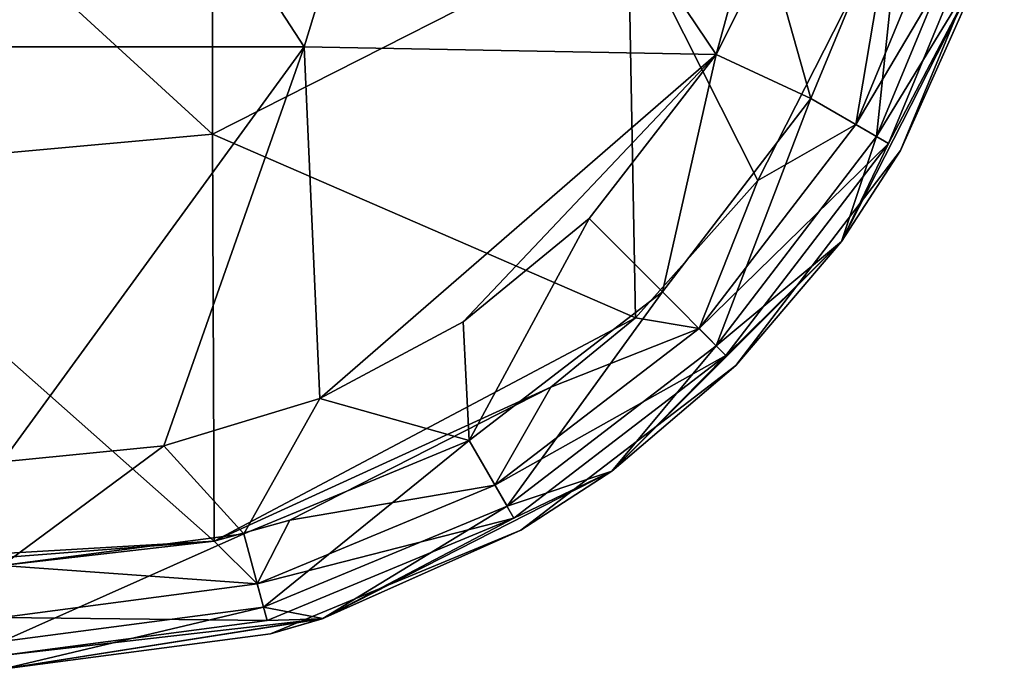
# Model space of a CAD drawing. Units: millimetres. Extents: x -23 to 23, y -407 to 407.
# Drawn here: x 13 to 22, y 337 to 343 of the extents above; entities that cross this region are included whole.
import ezdxf

# ---------------------------------------------------------------- set-up
doc = ezdxf.new("R2010")
doc.units = ezdxf.units.MM
doc.header["$LTSCALE"] = 8.749007
for name, color, linetype in [('55', 7, 'CONTINUOUS'), ('56', 7, 'CONTINUOUS'), ('66', 7, 'CONTINUOUS'), ('83', 7, 'CONTINUOUS'), ('88', 7, 'CONTINUOUS')]:
    doc.layers.add(name, color=color, linetype=linetype)

msp = doc.modelspace()

# ---------------------------------------------------------------- linework, layer by layer
at = {"layer": '55', "linetype": 'Continuous'}
for points in [[(14.5291, 342.157), (14.5291, 345.9934), (10.7784, 345.5877), (14.5291, 342.157)], [(14.5291, 345.9934), (14.5291, 342.157), (18.5331, 344.189), (14.5291, 345.9934)], [(10.5251, 341.7938), (14.5291, 342.157), (10.7784, 345.5877), (10.5251, 341.7938)], [(19.7824, 341.7118), (21.0617, 344.2259), (18.5331, 344.189), (19.7824, 341.7118)], [(14.5291, 342.157), (18.6054, 340.3877), (18.5331, 344.189), (14.5291, 342.157)], [(18.6054, 340.3877), (19.7824, 341.7118), (18.5331, 344.189), (18.6054, 340.3877)], [(14.543, 338.2351), (14.5291, 342.157), (10.5251, 341.7938), (14.543, 338.2351)], [(14.5291, 342.157), (14.543, 338.2351), (18.6054, 340.3877), (14.5291, 342.157)], [(10.5251, 338), (14.543, 338.2351), (10.5251, 341.7938), (10.5251, 338)], [(18.6054, 340.3877), (14.543, 338.2351), (17.7882, 339.7176), (18.6054, 340.3877)], [(17.7882, 339.7176), (14.543, 338.2351), (15.2742, 338.4383), (17.7882, 339.7176)], [(11.52, 338), (14.543, 338.2351), (10.5251, 338), (11.52, 338)], [(12.5, 338), (14.543, 338.2351), (11.52, 338), (12.5, 338)]]:
    msp.add_3dface(points, dxfattribs=at)
at = {"layer": '56', "linetype": 'Continuous'}
for points in [[(11.5583, 343, -12), (12.8389, 346.953, -12), (15.4111, 343, -12), (11.5583, 343, -12)], [(12.8389, 346.953, -12), (11.5583, 343, -12), (12.182, 346.2636, -12), (12.8389, 346.953, -12)], [(12.8389, 346.953, -12), (16.6362, 347.002, -12), (15.4111, 343, -12), (12.8389, 346.953, -12)], [(15.4111, 343, -12), (16.6362, 347.002, -12), (19.3832, 342.9232, -12), (15.4111, 343, -12)], [(16.6362, 347.002, -12), (20.5, 347, -12), (19.3832, 342.9232, -12), (16.6362, 347.002, -12)], [(19.3832, 342.9232, -12), (20.5, 347, -12), (19.891, 343.9386, -12), (19.3832, 342.9232, -12)], [(11.5583, 343, -12), (15.4111, 343, -12), (12.5, 339, -12), (11.5583, 343, -12)], [(12.5, 339, -12), (15.4111, 343, -12), (14.0598, 339.1536, -12), (12.5, 339, -12)], [(14.0598, 339.1536, -12), (15.4111, 343, -12), (15.5614, 339.609, -12), (14.0598, 339.1536, -12)], [(15.4111, 343, -12), (19.3832, 342.9232, -12), (15.5614, 339.609, -12), (15.4111, 343, -12)], [(15.5614, 339.609, -12), (19.3832, 342.9232, -12), (16.9441, 340.3479, -12), (15.5614, 339.609, -12)], [(16.9441, 340.3479, -12), (19.3832, 342.9232, -12), (18.1568, 341.3432, -12), (16.9441, 340.3479, -12)]]:
    msp.add_3dface(points, dxfattribs=at)
at = {"layer": '66', "linetype": 'Continuous'}
for points in [[(22.1593, 344.4118, -6), (21.1603, 342, -6), (22.0106, 343.9098, -10), (22.1593, 344.4118, -6)], [(21.1603, 342, -6), (22.1593, 344.4118, -6), (21.1603, 342, -1.996), (21.1603, 342, -6)], [(21.1603, 342, -1.996), (22.1593, 344.4118, -6), (22.1593, 344.4118, -1.996), (21.1603, 342, -1.996)], [(21.1603, 342, -1.996), (22.1593, 344.4118, -1.996), (22.0126, 343.9163, -1), (21.1603, 342, -1.996)], [(22.0106, 343.9098, -10), (21.1603, 342, -6), (20.5902, 341.1222, -10), (22.0106, 343.9098, -10)], [(20.5912, 341.1236, -1), (21.1603, 342, -1.996), (22.0126, 343.9163, -1), (20.5912, 341.1236, -1)], [(21.1603, 342, -6), (19.5711, 339.9289, -6), (20.5902, 341.1222, -10), (21.1603, 342, -6)], [(19.5711, 339.9289, -6), (21.1603, 342, -6), (19.5711, 339.9289, -1.996), (19.5711, 339.9289, -6)], [(19.5711, 339.9289, -1.996), (21.1603, 342, -6), (21.1603, 342, -1.996), (19.5711, 339.9289, -1.996)], [(19.5711, 339.9289, -1.996), (21.1603, 342, -1.996), (20.5912, 341.1236, -1), (19.5711, 339.9289, -1.996)], [(18.3761, 338.9086, -1), (19.5711, 339.9289, -1.996), (20.5912, 341.1236, -1), (18.3761, 338.9086, -1)], [(20.5902, 341.1222, -10), (19.5711, 339.9289, -6), (18.3778, 338.9098, -10), (20.5902, 341.1222, -10)], [(19.5711, 339.9289, -6), (17.5, 338.3397, -6), (18.3778, 338.9098, -10), (19.5711, 339.9289, -6)], [(17.5, 338.3397, -6), (19.5711, 339.9289, -6), (17.5, 338.3397, -1.996), (17.5, 338.3397, -6)], [(17.5, 338.3397, -1.996), (19.5711, 339.9289, -6), (19.5711, 339.9289, -1.996), (17.5, 338.3397, -1.996)], [(17.5, 338.3397, -1.996), (19.5711, 339.9289, -1.996), (18.3761, 338.9086, -1), (17.5, 338.3397, -1.996)], [(15.5834, 337.4872, -1), (17.5, 338.3397, -1.996), (18.3761, 338.9086, -1), (15.5834, 337.4872, -1)], [(18.3778, 338.9098, -10), (17.5, 338.3397, -6), (15.5902, 337.4894, -10), (18.3778, 338.9098, -10)], [(17.5, 338.3397, -6), (15.0882, 337.3407, -6), (15.5902, 337.4894, -10), (17.5, 338.3397, -6)], [(15.0882, 337.3407, -6), (17.5, 338.3397, -6), (15.0882, 337.3407, -1.996), (15.0882, 337.3407, -6)], [(15.0882, 337.3407, -1.996), (17.5, 338.3397, -6), (17.5, 338.3397, -1.996), (15.0882, 337.3407, -1.996)], [(15.0882, 337.3407, -1.996), (17.5, 338.3397, -1.996), (15.5834, 337.4872, -1), (15.0882, 337.3407, -1.996)], [(12.5, 337, -9.004), (12.5, 337, -10), (15.5902, 337.4894, -10), (12.5, 337, -9.004)], [(12.5, 337, -6), (12.5, 337, -9.004), (15.5902, 337.4894, -10), (12.5, 337, -6)], [(15.0882, 337.3407, -6), (12.5, 337, -6), (15.5902, 337.4894, -10), (15.0882, 337.3407, -6)], [(12.5, 337, -1), (15.0882, 337.3407, -1.996), (15.5834, 337.4872, -1), (12.5, 337, -1)], [(12.5, 337, -5), (12.5, 337, -6), (15.0882, 337.3407, -6), (12.5, 337, -5)], [(12.5, 337, -1.996), (12.5, 337, -5), (15.0882, 337.3407, -6), (12.5, 337, -1.996)], [(12.5, 337, -1), (12.5, 337, -1.996), (15.0882, 337.3407, -1.996), (12.5, 337, -1)], [(12.5, 337, -1.996), (15.0882, 337.3407, -6), (15.0882, 337.3407, -1.996), (12.5, 337, -1.996)]]:
    msp.add_3dface(points, dxfattribs=at)
at = {"layer": '83', "linetype": 'Continuous'}
for points in [[(19.891, 343.9386, -12), (21.1933, 344.6706, -11.7321), (20.2942, 342.5, -11.7321), (19.891, 343.9386, -12)], [(21.1933, 344.6706, -11.7321), (20.9287, 342.1337, -10.9991), (20.2942, 342.5, -11.7321), (21.1933, 344.6706, -11.7321)], [(21.9009, 344.481, -10.9991), (20.9287, 342.1337, -10.9991), (21.1933, 344.6706, -11.7321), (21.9009, 344.481, -10.9991)], [(21.9009, 344.481, -10.9991), (22.0106, 343.9098, -10), (20.9287, 342.1337, -10.9991), (21.9009, 344.481, -10.9991)], [(19.3832, 342.9232, -12), (19.891, 343.9386, -12), (20.2942, 342.5, -11.7321), (19.3832, 342.9232, -12)], [(22.0106, 343.9098, -10), (20.5902, 341.1222, -10), (20.9287, 342.1337, -10.9991), (22.0106, 343.9098, -10)], [(18.1568, 341.3432, -12), (19.3832, 342.9232, -12), (18.864, 340.636, -11.7321), (18.1568, 341.3432, -12)], [(19.3832, 342.9232, -12), (20.2942, 342.5, -11.7321), (18.864, 340.636, -11.7321), (19.3832, 342.9232, -12)], [(20.2942, 342.5, -11.7321), (19.382, 340.118, -10.9991), (18.864, 340.636, -11.7321), (20.2942, 342.5, -11.7321)], [(20.9287, 342.1337, -10.9991), (19.382, 340.118, -10.9991), (20.2942, 342.5, -11.7321), (20.9287, 342.1337, -10.9991)], [(20.9287, 342.1337, -10.9991), (20.5902, 341.1222, -10), (19.382, 340.118, -10.9991), (20.9287, 342.1337, -10.9991)], [(16.9441, 340.3479, -12), (18.1568, 341.3432, -12), (17, 339.2058, -11.7321), (16.9441, 340.3479, -12)], [(18.1568, 341.3432, -12), (18.864, 340.636, -11.7321), (17, 339.2058, -11.7321), (18.1568, 341.3432, -12)], [(20.5902, 341.1222, -10), (18.3778, 338.9098, -10), (19.382, 340.118, -10.9991), (20.5902, 341.1222, -10)], [(18.864, 340.636, -11.7321), (17.3663, 338.5713, -10.9991), (17, 339.2058, -11.7321), (18.864, 340.636, -11.7321)], [(19.382, 340.118, -10.9991), (17.3663, 338.5713, -10.9991), (18.864, 340.636, -11.7321), (19.382, 340.118, -10.9991)], [(15.5614, 339.609, -12), (16.9441, 340.3479, -12), (17, 339.2058, -11.7321), (15.5614, 339.609, -12)], [(19.382, 340.118, -10.9991), (18.3778, 338.9098, -10), (17.3663, 338.5713, -10.9991), (19.382, 340.118, -10.9991)], [(14.0598, 339.1536, -12), (15.5614, 339.609, -12), (14.8294, 338.3067, -11.7321), (14.0598, 339.1536, -12)], [(15.5614, 339.609, -12), (17, 339.2058, -11.7321), (14.8294, 338.3067, -11.7321), (15.5614, 339.609, -12)], [(17, 339.2058, -11.7321), (15.019, 337.5991, -10.9991), (14.8294, 338.3067, -11.7321), (17, 339.2058, -11.7321)], [(17.3663, 338.5713, -10.9991), (15.019, 337.5991, -10.9991), (17, 339.2058, -11.7321), (17.3663, 338.5713, -10.9991)], [(12.5, 339, -12), (14.0598, 339.1536, -12), (12.5, 338, -11.7321), (12.5, 339, -12)], [(14.0598, 339.1536, -12), (14.8294, 338.3067, -11.7321), (12.5, 338, -11.7321), (14.0598, 339.1536, -12)], [(18.3778, 338.9098, -10), (15.5902, 337.4894, -10), (17.3663, 338.5713, -10.9991), (18.3778, 338.9098, -10)], [(17.3663, 338.5713, -10.9991), (15.5902, 337.4894, -10), (15.019, 337.5991, -10.9991), (17.3663, 338.5713, -10.9991)], [(15.019, 337.5991, -10.9991), (12.5, 337.2674, -10.9991), (14.8294, 338.3067, -11.7321), (15.019, 337.5991, -10.9991)], [(14.8294, 338.3067, -11.7321), (12.5, 337.2674, -10.9991), (12.5, 338, -11.7321), (14.8294, 338.3067, -11.7321)], [(15.5902, 337.4894, -10), (12.5, 337, -10), (15.019, 337.5991, -10.9991), (15.5902, 337.4894, -10)], [(15.019, 337.5991, -10.9991), (12.5, 337, -10), (12.5, 337.2674, -10.9991), (15.019, 337.5991, -10.9991)]]:
    msp.add_3dface(points, dxfattribs=at)
at = {"layer": '88', "linetype": 'Continuous'}
for points in [[(21.6759, 344.5413, -0.1337), (21.0617, 344.2259), (20.7268, 342.2502, -0.1337), (21.6759, 344.5413, -0.1337)], [(21.6759, 344.5413, -0.1337), (20.7268, 342.2502, -0.1337), (22.0298, 344.4465, -0.5), (21.6759, 344.5413, -0.1337)], [(22.0298, 344.4465, -0.5), (20.7268, 342.2502, -0.1337), (21.0442, 342.067, -0.5), (22.0298, 344.4465, -0.5)], [(22.0126, 343.9163, -1), (22.0298, 344.4465, -0.5), (21.0442, 342.067, -0.5), (22.0126, 343.9163, -1)], [(21.0617, 344.2259), (19.7824, 341.7118), (20.7268, 342.2502, -0.1337), (21.0617, 344.2259)], [(20.5912, 341.1236, -1), (22.0126, 343.9163, -1), (21.0442, 342.067, -0.5), (20.5912, 341.1236, -1)], [(20.7268, 342.2502, -0.1337), (19.7824, 341.7118), (19.2172, 340.2828, -0.1337), (20.7268, 342.2502, -0.1337)], [(20.7268, 342.2502, -0.1337), (19.2172, 340.2828, -0.1337), (21.0442, 342.067, -0.5), (20.7268, 342.2502, -0.1337)], [(21.0442, 342.067, -0.5), (19.2172, 340.2828, -0.1337), (19.4763, 340.0237, -0.5), (21.0442, 342.067, -0.5)], [(20.5912, 341.1236, -1), (21.0442, 342.067, -0.5), (19.4763, 340.0237, -0.5), (20.5912, 341.1236, -1)], [(19.7824, 341.7118), (18.6054, 340.3877), (19.2172, 340.2828, -0.1337), (19.7824, 341.7118)], [(18.3761, 338.9086, -1), (20.5912, 341.1236, -1), (19.4763, 340.0237, -0.5), (18.3761, 338.9086, -1)], [(18.6054, 340.3877), (17.7882, 339.7176), (19.2172, 340.2828, -0.1337), (18.6054, 340.3877)], [(19.2172, 340.2828, -0.1337), (17.7882, 339.7176), (17.2498, 338.7732, -0.1337), (19.2172, 340.2828, -0.1337)], [(19.2172, 340.2828, -0.1337), (17.2498, 338.7732, -0.1337), (19.4763, 340.0237, -0.5), (19.2172, 340.2828, -0.1337)], [(19.4763, 340.0237, -0.5), (17.2498, 338.7732, -0.1337), (17.433, 338.4558, -0.5), (19.4763, 340.0237, -0.5)], [(18.3761, 338.9086, -1), (19.4763, 340.0237, -0.5), (17.433, 338.4558, -0.5), (18.3761, 338.9086, -1)], [(17.7882, 339.7176), (15.2742, 338.4383), (17.2498, 338.7732, -0.1337), (17.7882, 339.7176)], [(15.5834, 337.4872, -1), (18.3761, 338.9086, -1), (17.433, 338.4558, -0.5), (15.5834, 337.4872, -1)], [(17.2498, 338.7732, -0.1337), (15.2742, 338.4383), (14.9587, 337.8241, -0.1337), (17.2498, 338.7732, -0.1337)], [(17.2498, 338.7732, -0.1337), (14.9587, 337.8241, -0.1337), (17.433, 338.4558, -0.5), (17.2498, 338.7732, -0.1337)], [(15.2742, 338.4383), (14.543, 338.2351), (14.9587, 337.8241, -0.1337), (15.2742, 338.4383)], [(17.433, 338.4558, -0.5), (14.9587, 337.8241, -0.1337), (15.0535, 337.4702, -0.5), (17.433, 338.4558, -0.5)], [(15.5834, 337.4872, -1), (17.433, 338.4558, -0.5), (15.0535, 337.4702, -0.5), (15.5834, 337.4872, -1)], [(14.543, 338.2351), (12.5, 338), (14.9587, 337.8241, -0.1337), (14.543, 338.2351)], [(14.9587, 337.8241, -0.1337), (12.5, 338), (12.5, 337.5005, -0.1337), (14.9587, 337.8241, -0.1337)], [(14.9587, 337.8241, -0.1337), (12.5, 337.5005, -0.1337), (15.0535, 337.4702, -0.5), (14.9587, 337.8241, -0.1337)], [(15.0535, 337.4702, -0.5), (12.5, 337.5005, -0.1337), (12.5, 337.134, -0.5), (15.0535, 337.4702, -0.5)], [(12.5, 337, -1), (15.5834, 337.4872, -1), (12.5, 337.134, -0.5), (12.5, 337, -1)], [(15.5834, 337.4872, -1), (15.0535, 337.4702, -0.5), (12.5, 337.134, -0.5), (15.5834, 337.4872, -1)]]:
    msp.add_3dface(points, dxfattribs=at)

doc.saveas('drawing.dxf')
